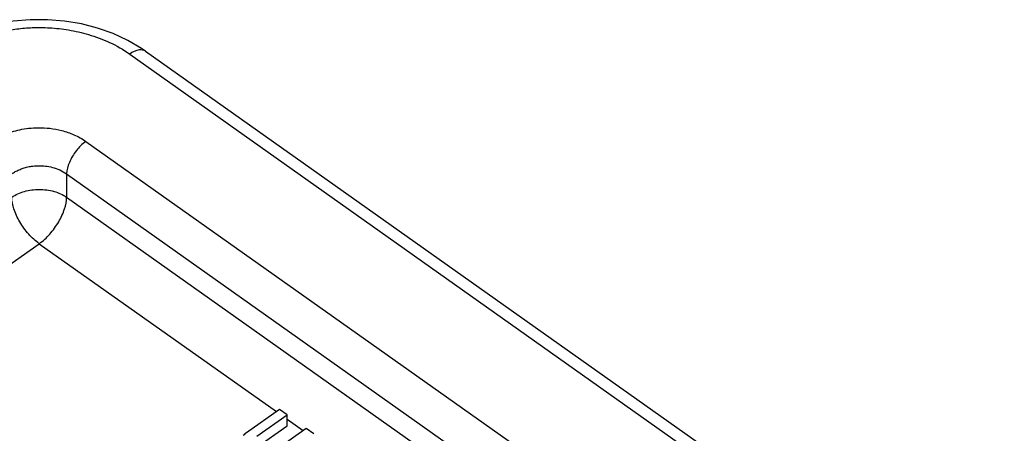
# Model space of a CAD drawing. Units: millimetres. Extents: x 0 to 210, y 0 to 297.
# Drawn here: x 169 to 182, y 277 to 283 of the extents above; entities that cross this region are included whole.
import ezdxf

# ---------------------------------------------------------------- set-up
doc = ezdxf.new("R2010")
doc.units = ezdxf.units.MM
doc.header["$LTSCALE"] = 19.36
doc.layers.add('6_FUNCOES_GEOM', color=7, linetype='CONTINUOUS')

msp = doc.modelspace()

# ---------------------------------------------------------------- linework, layer by layer
at = {"layer": '6_FUNCOES_GEOM', "color": 7, "linetype": 'Continuous'}
for p, q in [((171.0053, 282.381), (170.83, 282.484)), ((171.0566, 282.346), (171.0053, 282.381)), ((171.0565, 282.3461), (185.3037, 272.2718)), ((170.8544, 282.3078), (185.1756, 272.1812)), ((170.2888, 281.1849), (184.0988, 271.4198)), ((170.0414, 280.7667), (170.0414, 280.4662)), ((170.0414, 280.7667), (183.6794, 271.1232)), ((170.0414, 280.4662), (183.4669, 270.9729)), ((166.3021, 277.4747), (169.6879, 279.8688)), ((169.6879, 279.8688), (172.7428, 277.7087)), ((172.7814, 277.7359), (172.3595, 277.4376)), ((172.4926, 277.3925), (172.8799, 277.6664)), ((172.8799, 277.6664), (172.7814, 277.7359)), ((172.8799, 277.5249), (172.8799, 277.6664)), ((172.4926, 277.2511), (172.8799, 277.5249)), ((172.8799, 277.6118), (173.0882, 277.4645)), ((173.1268, 277.4918), (172.7696, 277.2393)), ((173.2257, 277.4218), (173.1268, 277.4918))]:
    msp.add_line(p, q, dxfattribs=at)
msp.add_lwpolyline([(170.83, 282.484), (170.6412, 282.5713), (170.4407, 282.6422), (170.2308, 282.696), (170.0145, 282.732), (169.794, 282.7499), (169.5718, 282.7495), (169.3513, 282.7307), (169.1349, 282.6938), (168.925, 282.6391), (168.7245, 282.5672), (168.5358, 282.4788)], dxfattribs=at)
for points, start_tangent, end_tangent in [([(168.5213, 282.3078), (168.6436, 282.386), (168.7742, 282.4542), (168.9132, 282.5129), (169.0607, 282.5619), (169.2197, 282.6015), (169.3983, 282.6314), (169.5991, 282.6478), (169.8217, 282.6457), (170.0646, 282.6187), (170.324, 282.5593), (170.5919, 282.4588), (170.8544, 282.3078)], (0.8164864, 0.5773647), (0.816572, -0.5772436)), ([(171.0562, 282.3456), (170.9769, 282.362), (170.8544, 282.3078)], (-0.8417718, 0.5398335), (-0.8164966, -0.5773503)), ([(169.0869, 281.1849), (169.1625, 281.2323), (169.2453, 281.273), (169.3357, 281.3069), (169.4364, 281.334), (169.5515, 281.3531), (169.6814, 281.3609), (169.8244, 281.3531), (169.9778, 281.3249), (170.1358, 281.2707), (170.2888, 281.1849)], (0.8164979, 0.5773484), (0.816508, -0.5773341)), ([(170.2888, 281.1849), (170.1663, 281.0658), (170.076, 280.9131), (170.0414, 280.7667)], (-0.8164966, -0.5773503), (-0.0172397, -0.9998514)), ([(169.3344, 280.7667), (169.3789, 280.7952), (169.4276, 280.8195), (169.4807, 280.8398), (169.5399, 280.856), (169.6076, 280.8675), (169.6841, 280.8721), (169.7682, 280.8675), (169.8584, 280.8506), (169.9514, 280.8181), (170.0414, 280.7667)], (0.8116786, 0.5841043), (0.8116809, -0.5841012)), ([(169.3344, 280.4662), (169.4968, 280.5409), (169.6878, 280.5671), (169.8789, 280.541), (170.0414, 280.4662)], (0.8233757, 0.5674966), (0.8233757, -0.5674966)), ([(169.6879, 279.8688), (169.553, 279.9909), (169.4372, 280.1503), (169.3617, 280.3167), (169.3344, 280.4662)], (-0.8164966, 0.5773503), (-0.0172397, 0.9998514)), ([(169.6879, 279.8688), (169.8227, 279.9909), (169.9386, 280.1503), (170.0141, 280.3167), (170.0414, 280.4662)], (0.8164966, 0.5773503), (0.0172397, 0.9998514)), ([(172.3595, 277.4376), (172.3151, 277.4024)], (-0.809517, -0.5870964), (-0.7437472, -0.6684609))]:
    msp.add_spline(points, degree=3, dxfattribs=dict(at, start_tangent=start_tangent, end_tangent=end_tangent))

doc.saveas('drawing.dxf')
